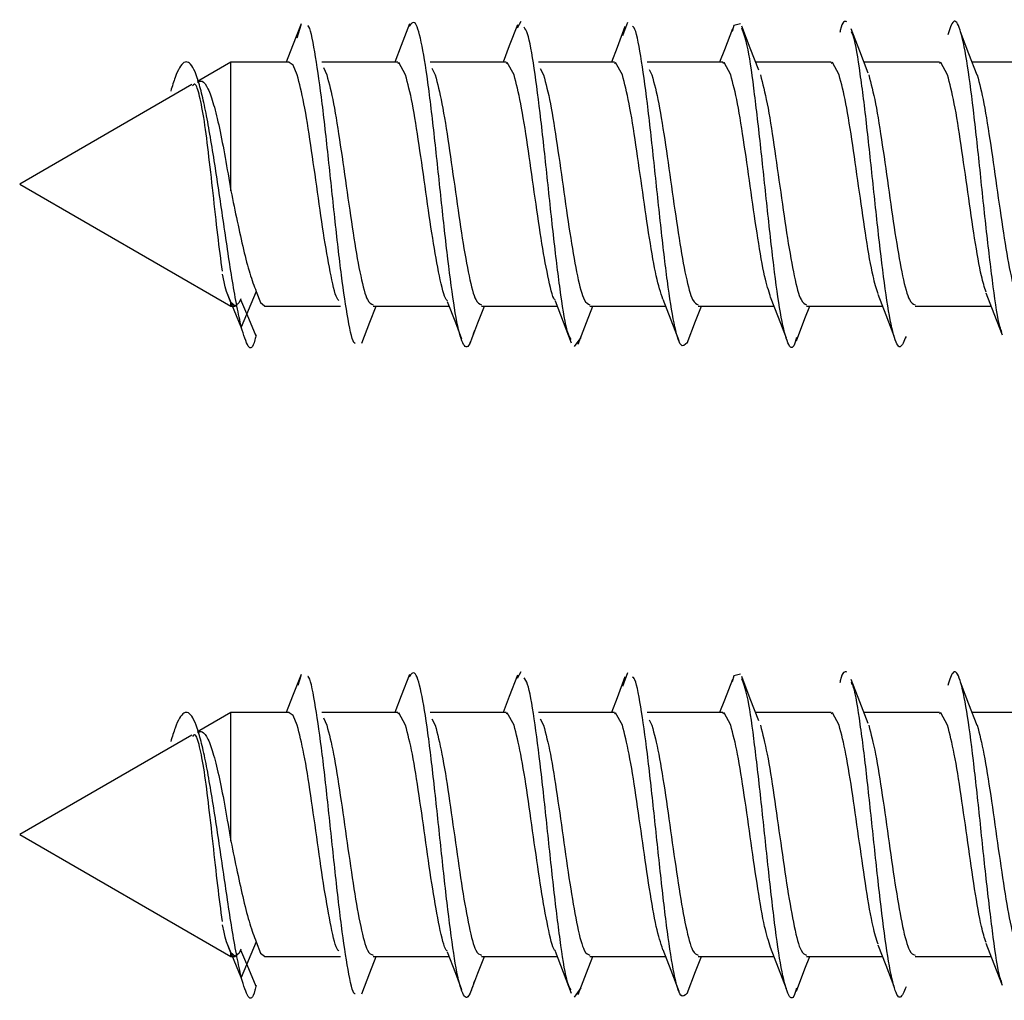
# Model space of a CAD drawing. Units: millimetres. Extents: x 265 to 481, y -1 to 150.
# Drawn here: x 420 to 420, y 61 to 62 of the extents above; entities that cross this region are included whole.
import ezdxf

# ---------------------------------------------------------------- set-up
doc = ezdxf.new("R2010")
doc.units = ezdxf.units.MM
doc.header["$MEASUREMENT"] = 0
doc.layers.get('0').update_dxf_attribs({"lineweight": 0})

msp = doc.modelspace()

# ---------------------------------------------------------------- linework, layer by layer
at = {"color": 18, "lineweight": 25, "true_color": 0x000000}
for p, q in [((420.12605, 61.63719), (420.12538, 61.63603)), ((420.14507, 61.63704), (420.14419, 61.63462)), ((420.08672, 61.63651), (420.08599, 61.63423)), ((420.07422, 61.62993), (420.06823, 61.62647)), ((420.08465, 61.62993), (420.07422, 61.62993)), ((420.07422, 61.60694), (420.07422, 61.62993)), ((420.10402, 61.62993), (420.09048, 61.62993)), ((420.12338, 61.62993), (420.10983, 61.62993)), ((420.14275, 61.62993), (420.1292, 61.62993)), ((420.16211, 61.62993), (420.14859, 61.62993)), ((420.18148, 61.62993), (420.16797, 61.62993)), ((420.20085, 61.62993), (420.18732, 61.62993)), ((420.22021, 61.62993), (420.20666, 61.62993)), ((420.09078, 61.62898), (420.09135, 61.62767)), ((420.11009, 61.62883), (420.11072, 61.62767)), ((420.12946, 61.62881), (420.13008, 61.62767)), ((420.14893, 61.62862), (420.14945, 61.62767)), ((420.06726, 61.62591), (420.03649, 61.60815)), ((420.03649, 61.60815), (420.07422, 61.58636)), ((420.07422, 61.58701), (420.07344, 61.58898)), ((420.07608, 61.58259), (420.07344, 61.58898)), ((420.07873, 61.58898), (420.07608, 61.58259)), ((420.07422, 61.58636), (420.07422, 61.587)), ((420.07422, 61.58636), (420.07497, 61.58636)), ((420.08025, 61.58636), (420.09381, 61.58636)), ((420.09962, 61.58636), (420.11317, 61.58636)), ((420.11899, 61.58636), (420.13252, 61.58636)), ((420.13835, 61.58636), (420.15187, 61.58636)), ((420.15772, 61.58636), (420.17123, 61.58636)), ((420.17708, 61.58636), (420.19062, 61.58636)), ((420.19645, 61.58636), (420.21, 61.58636)), ((420.13675, 61.58074), (420.13556, 61.57913)), ((420.12605, 61.521), (420.12538, 61.51984)), ((420.14507, 61.52084), (420.14419, 61.51843)), ((420.08672, 61.52032), (420.08617, 61.51858)), ((420.07422, 61.51374), (420.06823, 61.51028)), ((420.08465, 61.51374), (420.07422, 61.51374)), ((420.07422, 61.49075), (420.07422, 61.51374)), ((420.10402, 61.51374), (420.09048, 61.51374)), ((420.12338, 61.51374), (420.10983, 61.51374)), ((420.14275, 61.51374), (420.1292, 61.51374)), ((420.16211, 61.51374), (420.14859, 61.51374)), ((420.18148, 61.51374), (420.16797, 61.51374)), ((420.20085, 61.51374), (420.18732, 61.51374)), ((420.22021, 61.51374), (420.20666, 61.51374)), ((420.09078, 61.51279), (420.09135, 61.51148)), ((420.11009, 61.51263), (420.11072, 61.51148)), ((420.12946, 61.51262), (420.13008, 61.51148)), ((420.14893, 61.51243), (420.14945, 61.51148)), ((420.06726, 61.50972), (420.03649, 61.49195)), ((420.03649, 61.49195), (420.07422, 61.47017)), ((420.07422, 61.47082), (420.07344, 61.47279)), ((420.07608, 61.4664), (420.07344, 61.47279)), ((420.07873, 61.47279), (420.07608, 61.4664)), ((420.07422, 61.47017), (420.07422, 61.47081)), ((420.07422, 61.47017), (420.07497, 61.47017)), ((420.08025, 61.47017), (420.09381, 61.47017)), ((420.09962, 61.47017), (420.11317, 61.47017)), ((420.11899, 61.47017), (420.13252, 61.47017)), ((420.13835, 61.47017), (420.15187, 61.47017)), ((420.15772, 61.47017), (420.17123, 61.47017)), ((420.17708, 61.47017), (420.19062, 61.47017)), ((420.19645, 61.47017), (420.21, 61.47017)), ((420.13675, 61.46455), (420.13556, 61.46294))]:
    msp.add_line(p, q, dxfattribs=at)
for points in [[(420.08675, 61.63675), (420.08524, 61.63285), (420.08411, 61.62993)], [(420.10612, 61.63676), (420.10465, 61.63293), (420.10349, 61.62993)], [(420.16527, 61.63679), (420.16408, 61.6365), (420.16379, 61.63542)], [(420.12541, 61.63662), (420.12396, 61.63283), (420.12285, 61.62993)], [(420.14463, 61.63632), (420.14321, 61.63257), (420.14219, 61.62993)], [(420.16382, 61.63586), (420.16241, 61.63216), (420.16154, 61.62993)], [(420.16853, 61.62847), (420.16701, 61.6324), (420.16549, 61.63636)], [(420.18808, 61.62796), (420.18657, 61.63188), (420.18505, 61.63587)], [(420.20757, 61.6276), (420.20608, 61.63143), (420.20459, 61.63535)], [(420.08607, 61.62767), (420.08533, 61.62941), (420.08465, 61.62988)], [(420.10543, 61.62767), (420.10422, 61.62988), (420.10402, 61.6297)], [(420.1248, 61.62767), (420.12359, 61.62988), (420.12338, 61.6297)], [(420.14416, 61.62767), (420.14295, 61.62988), (420.14275, 61.6297)], [(420.16353, 61.62767), (420.16232, 61.62988), (420.16211, 61.6297)], [(420.18289, 61.62767), (420.18168, 61.62988), (420.18148, 61.6297)], [(420.20226, 61.62767), (420.20105, 61.62988), (420.20085, 61.6297)], [(420.07344, 61.58898), (420.07322, 61.58979), (420.07301, 61.5907), (420.07271, 61.59204)], [(420.07599, 61.58768), (420.0757, 61.58697), (420.07496, 61.58636), (420.07422, 61.587)], [(420.07595, 61.58754), (420.07734, 61.5842), (420.07868, 61.58105)], [(420.07873, 61.58898), (420.07952, 61.58698), (420.08025, 61.5864)], [(420.15139, 61.5876), (420.15281, 61.58391), (420.15423, 61.58019)], [(420.17058, 61.58803), (420.172, 61.58437), (420.17342, 61.58067)], [(420.1898, 61.58846), (420.19123, 61.58479), (420.19267, 61.58105)], [(420.20907, 61.58875), (420.21053, 61.58503), (420.21199, 61.58122)], [(420.09761, 61.57972), (420.09904, 61.58347), (420.10015, 61.58636)], [(420.11286, 61.58718), (420.11432, 61.5834), (420.11542, 61.58049)], [(420.1169, 61.57958), (420.11836, 61.58337), (420.11951, 61.58636)], [(420.13216, 61.58731), (420.13359, 61.58357), (420.13503, 61.5798)], [(420.13627, 61.57958), (420.13775, 61.58343), (420.13889, 61.58636)], [(420.15573, 61.57976), (420.15724, 61.58369), (420.15828, 61.58636)], [(420.17527, 61.58016), (420.17679, 61.58415), (420.17765, 61.58636)], [(420.16527, 61.5206), (420.16408, 61.52031), (420.16379, 61.51923)], [(420.08675, 61.52056), (420.08524, 61.51666), (420.08411, 61.51374)], [(420.10612, 61.52057), (420.10465, 61.51674), (420.10349, 61.51374)], [(420.12541, 61.52043), (420.12396, 61.51664), (420.12285, 61.51374)], [(420.14463, 61.52013), (420.14321, 61.51638), (420.14219, 61.51374)], [(420.16382, 61.51967), (420.16241, 61.51597), (420.16154, 61.51374)], [(420.16853, 61.51228), (420.16701, 61.51621), (420.16549, 61.52017)], [(420.18808, 61.51177), (420.18657, 61.51569), (420.18505, 61.51968)], [(420.20757, 61.51141), (420.20608, 61.51524), (420.20459, 61.51916)], [(420.08607, 61.51148), (420.08533, 61.51322), (420.08465, 61.51369)], [(420.10543, 61.51148), (420.10422, 61.51369), (420.10402, 61.51351)], [(420.1248, 61.51148), (420.12359, 61.51369), (420.12338, 61.51351)], [(420.14416, 61.51148), (420.14295, 61.51369), (420.14275, 61.51351)], [(420.16353, 61.51148), (420.16232, 61.51369), (420.16211, 61.51351)], [(420.18289, 61.51148), (420.18168, 61.51369), (420.18148, 61.51351)], [(420.20226, 61.51148), (420.20105, 61.51369), (420.20085, 61.51351)], [(420.07344, 61.47279), (420.07322, 61.4736), (420.07301, 61.4745), (420.07271, 61.47584)], [(420.07599, 61.47149), (420.0757, 61.47078), (420.07496, 61.47017), (420.07422, 61.47081)], [(420.07595, 61.47135), (420.07734, 61.46801), (420.07868, 61.46486)], [(420.07873, 61.47279), (420.07952, 61.47079), (420.08025, 61.47021)], [(420.15139, 61.4714), (420.15281, 61.46772), (420.15423, 61.464)], [(420.17058, 61.47184), (420.172, 61.46818), (420.17342, 61.46447)], [(420.1898, 61.47227), (420.19123, 61.4686), (420.19267, 61.46486)], [(420.20907, 61.47256), (420.21053, 61.46884), (420.21199, 61.46503)], [(420.09761, 61.46353), (420.09904, 61.46728), (420.10015, 61.47017)], [(420.11286, 61.47099), (420.11432, 61.4672), (420.11542, 61.4643)], [(420.1169, 61.46339), (420.11836, 61.46718), (420.11951, 61.47017)], [(420.13216, 61.47112), (420.13359, 61.46738), (420.13503, 61.46361)], [(420.13627, 61.46339), (420.13775, 61.46724), (420.13889, 61.47017)], [(420.15573, 61.46357), (420.15724, 61.46749), (420.15828, 61.47017)], [(420.17527, 61.46397), (420.17679, 61.46795), (420.17765, 61.47017)]]:
    msp.add_lwpolyline(points, dxfattribs=at)
for points, knots in [([(420.11773, 61.58201), (420.11734, 61.58076), (420.11694, 61.57951), (420.11655, 61.57916), (420.11615, 61.57882), (420.11575, 61.57937), (420.11536, 61.58057), (420.11496, 61.58177), (420.11456, 61.58362), (420.11417, 61.58603), (420.11377, 61.58844), (420.11338, 61.59142), (420.11298, 61.59474), (420.11258, 61.59805), (420.11219, 61.6017), (420.11179, 61.60541), (420.1114, 61.60913), (420.111, 61.61291), (420.1106, 61.61649), (420.11021, 61.62007), (420.10981, 61.62344), (420.10941, 61.62634), (420.10902, 61.62924), (420.10862, 61.63166), (420.10823, 61.63352), (420.10783, 61.63539), (420.10743, 61.63669), (420.10704, 61.63698), (420.10672, 61.6372), (420.10641, 61.63678), (420.10609, 61.63636)], [0, 0, 0, 0, 1, 1, 1, 2, 2, 2, 3, 3, 3, 4, 4, 4, 5, 5, 5, 6, 6, 6, 7, 7, 7, 8, 8, 8, 9, 9, 9, 10, 10, 10, 10]), ([(420.18429, 61.63715), (420.18389, 61.63727), (420.18349, 61.63738), (420.1831, 61.63561), (420.18307, 61.63549), (420.18305, 61.63537), (420.18302, 61.63524)], [0, 0, 0, 0, 1, 1, 1, 2, 2, 2, 2]), ([(420.21196, 61.58172), (420.21185, 61.58201), (420.21173, 61.58229), (420.21162, 61.58269), (420.21122, 61.58408), (420.21083, 61.58681), (420.21043, 61.58982), (420.21004, 61.59283), (420.20964, 61.5961), (420.20924, 61.59964), (420.20885, 61.60318), (420.20845, 61.60699), (420.20806, 61.61071), (420.20766, 61.61444), (420.20726, 61.61808), (420.20687, 61.62141), (420.20647, 61.62473), (420.20608, 61.62773), (420.20568, 61.63015), (420.20528, 61.63258), (420.20489, 61.63443), (420.20449, 61.63567), (420.20409, 61.6369), (420.2037, 61.63751), (420.2033, 61.63714), (420.20297, 61.63683), (420.20263, 61.63581), (420.2023, 61.63479)], [0, 0, 0, 0, 1, 1, 1, 2, 2, 2, 3, 3, 3, 4, 4, 4, 5, 5, 5, 6, 6, 6, 7, 7, 7, 8, 8, 8, 9, 9, 9, 9]), ([(420.09642, 61.5797), (420.0964, 61.57971), (420.09637, 61.57971), (420.09634, 61.57972), (420.09595, 61.57985), (420.09555, 61.58179), (420.09515, 61.58404), (420.09476, 61.58629), (420.09436, 61.58885), (420.09397, 61.5919), (420.09357, 61.59495), (420.09317, 61.59849), (420.09278, 61.60215), (420.09238, 61.60581), (420.09198, 61.6096), (420.09159, 61.61328), (420.09119, 61.61696), (420.0908, 61.62055), (420.0904, 61.62366), (420.09, 61.62677), (420.08961, 61.6294), (420.08921, 61.63176), (420.08882, 61.63411), (420.08842, 61.63619), (420.08802, 61.63639), (420.08801, 61.63639), (420.088, 61.63639), (420.08799, 61.6364)], [0, 0, 0, 0, 1, 1, 1, 2, 2, 2, 3, 3, 3, 4, 4, 4, 5, 5, 5, 6, 6, 6, 7, 7, 7, 8, 8, 8, 9, 9, 9, 9]), ([(420.135, 61.5804), (420.13479, 61.58075), (420.13458, 61.58111), (420.13437, 61.58179), (420.13398, 61.58307), (420.13358, 61.58551), (420.13318, 61.58831), (420.13279, 61.59111), (420.13239, 61.59428), (420.132, 61.59775), (420.1316, 61.60121), (420.1312, 61.60497), (420.13081, 61.60871), (420.13041, 61.61245), (420.13001, 61.61618), (420.12962, 61.61959), (420.12922, 61.623), (420.12883, 61.62609), (420.12843, 61.62879), (420.12803, 61.63149), (420.12764, 61.6338), (420.12724, 61.63496), (420.12703, 61.63559), (420.12681, 61.63588), (420.1266, 61.63618)], [0, 0, 0, 0, 1, 1, 1, 2, 2, 2, 3, 3, 3, 4, 4, 4, 5, 5, 5, 6, 6, 6, 7, 7, 7, 8, 8, 8, 8]), ([(420.15573, 61.57982), (420.15535, 61.57941), (420.15496, 61.57901), (420.15458, 61.57948), (420.15418, 61.57996), (420.15378, 61.58137), (420.15339, 61.58334), (420.15299, 61.58531), (420.1526, 61.58785), (420.1522, 61.59084), (420.1518, 61.59383), (420.15141, 61.59727), (420.15101, 61.60089), (420.15061, 61.6045), (420.15022, 61.60829), (420.14982, 61.612), (420.14943, 61.61571), (420.14903, 61.61934), (420.14863, 61.62255), (420.14824, 61.62575), (420.14784, 61.62854), (420.14745, 61.63098), (420.14705, 61.63342), (420.14665, 61.63551), (420.14626, 61.63606), (420.14617, 61.63617), (420.14609, 61.63622), (420.146, 61.63627)], [0, 0, 0, 0, 1, 1, 1, 2, 2, 2, 3, 3, 3, 4, 4, 4, 5, 5, 5, 6, 6, 6, 7, 7, 7, 8, 8, 8, 9, 9, 9, 9]), ([(420.1753, 61.58073), (420.17512, 61.58016), (420.17495, 61.5796), (420.17478, 61.57928), (420.17438, 61.57854), (420.17399, 61.57909), (420.17359, 61.58019), (420.17319, 61.58129), (420.1728, 61.58294), (420.1724, 61.58521), (420.17201, 61.58748), (420.17161, 61.59036), (420.17121, 61.5936), (420.17082, 61.59684), (420.17042, 61.60043), (420.17003, 61.60413), (420.16963, 61.60782), (420.16923, 61.61163), (420.16884, 61.61524), (420.16844, 61.61885), (420.16804, 61.62226), (420.16765, 61.62531), (420.16725, 61.62837), (420.16686, 61.63107), (420.16646, 61.63287), (420.16614, 61.63429), (420.16583, 61.63514), (420.16551, 61.63599)], [0, 0, 0, 0, 1, 1, 1, 2, 2, 2, 3, 3, 3, 4, 4, 4, 5, 5, 5, 6, 6, 6, 7, 7, 7, 8, 8, 8, 9, 9, 9, 9]), ([(420.19484, 61.58094), (420.19449, 61.58008), (420.19414, 61.57921), (420.19379, 61.5791), (420.1934, 61.57897), (420.193, 61.57982), (420.19261, 61.58127), (420.19221, 61.58272), (420.19181, 61.58478), (420.19142, 61.58738), (420.19102, 61.58998), (420.19063, 61.59312), (420.19023, 61.59655), (420.18983, 61.59997), (420.18944, 61.60368), (420.18904, 61.60741), (420.18864, 61.61115), (420.18825, 61.61492), (420.18785, 61.61839), (420.18746, 61.62185), (420.18706, 61.62502), (420.18666, 61.62786), (420.18627, 61.6307), (420.18587, 61.63323), (420.18548, 61.63444), (420.18534, 61.63484), (420.18521, 61.6351), (420.18507, 61.63535)], [0, 0, 0, 0, 1, 1, 1, 2, 2, 2, 3, 3, 3, 4, 4, 4, 5, 5, 5, 6, 6, 6, 7, 7, 7, 8, 8, 8, 9, 9, 9, 9]), ([(420.07608, 61.58259), (420.07582, 61.58378), (420.07556, 61.58496), (420.0753, 61.58633), (420.07504, 61.58767), (420.07477, 61.58918), (420.07451, 61.5908), (420.07425, 61.59238), (420.07398, 61.59406), (420.07372, 61.5958), (420.07346, 61.59751), (420.0732, 61.59929), (420.07293, 61.60111), (420.07267, 61.60288), (420.07241, 61.60468), (420.07214, 61.60648), (420.07188, 61.60824), (420.07162, 61.60999), (420.07135, 61.61169), (420.07109, 61.61336), (420.07083, 61.61499), (420.07056, 61.61653), (420.0703, 61.61805), (420.07004, 61.61949), (420.06978, 61.62082), (420.06952, 61.62213), (420.06925, 61.62333), (420.06899, 61.6244), (420.06873, 61.62545), (420.06846, 61.62637), (420.0682, 61.62714), (420.06794, 61.6279), (420.06768, 61.62852), (420.06741, 61.62898), (420.06715, 61.62944), (420.06689, 61.62973), (420.06662, 61.62988), (420.06636, 61.63002), (420.0661, 61.63001), (420.06583, 61.62984), (420.06557, 61.62968), (420.06531, 61.62936), (420.06504, 61.62891), (420.06478, 61.62847), (420.06452, 61.62791), (420.06425, 61.62718), (420.06399, 61.62648), (420.06373, 61.62562), (420.06347, 61.62476)], [0, 0, 0, 0, 1, 1, 1, 2, 2, 2, 3, 3, 3, 4, 4, 4, 5, 5, 5, 6, 6, 6, 7, 7, 7, 8, 8, 8, 9, 9, 9, 10, 10, 10, 11, 11, 11, 12, 12, 12, 13, 13, 13, 14, 14, 14, 15, 15, 15, 16, 16, 16, 16]), ([(420.06828, 61.62638), (420.06855, 61.6265), (420.06882, 61.62661), (420.06909, 61.62651), (420.06944, 61.62637), (420.06978, 61.62587), (420.07012, 61.62516), (420.07047, 61.62443), (420.07081, 61.62348), (420.07114, 61.62232), (420.07149, 61.62112), (420.07183, 61.61971), (420.07217, 61.61814), (420.07252, 61.61652), (420.07286, 61.61475), (420.07319, 61.61289), (420.07354, 61.61097), (420.07388, 61.60896), (420.07422, 61.60694)], [0, 0, 0, 0, 1, 1, 1, 2, 2, 2, 3, 3, 3, 4, 4, 4, 5, 5, 5, 6, 6, 6, 6]), ([(420.09352, 61.58733), (420.09346, 61.58738), (420.09339, 61.58743), (420.09333, 61.58751), (420.09293, 61.58801), (420.09252, 61.58976), (420.09212, 61.59175), (420.09172, 61.59373), (420.09131, 61.59596), (420.09091, 61.59848), (420.09051, 61.60101), (420.0901, 61.60384), (420.0897, 61.60669), (420.0893, 61.60954), (420.08889, 61.6124), (420.08849, 61.61512), (420.08808, 61.61784), (420.08768, 61.62042), (420.08728, 61.62249), (420.08687, 61.62456), (420.08647, 61.62611), (420.08607, 61.62767)], [0, 0, 0, 0, 1, 1, 1, 2, 2, 2, 3, 3, 3, 4, 4, 4, 5, 5, 5, 6, 6, 6, 7, 7, 7, 7]), ([(420.09135, 61.62767), (420.09176, 61.62611), (420.09216, 61.62456), (420.09256, 61.62249), (420.09297, 61.62042), (420.09337, 61.61784), (420.09377, 61.61512), (420.09418, 61.6124), (420.09458, 61.60953), (420.09499, 61.60669), (420.09539, 61.60385), (420.09579, 61.60103), (420.0962, 61.59848), (420.0966, 61.59594), (420.097, 61.59366), (420.09741, 61.59175), (420.09781, 61.58984), (420.09821, 61.58829), (420.09862, 61.58751), (420.09895, 61.58685), (420.09929, 61.58672), (420.09962, 61.58659)], [0, 0, 0, 0, 1, 1, 1, 2, 2, 2, 3, 3, 3, 4, 4, 4, 5, 5, 5, 6, 6, 6, 7, 7, 7, 7]), ([(420.1129, 61.58732), (420.11283, 61.58737), (420.11276, 61.58742), (420.1127, 61.58751), (420.11229, 61.58801), (420.11189, 61.58976), (420.11148, 61.59175), (420.11108, 61.59373), (420.11068, 61.59596), (420.11027, 61.59848), (420.10987, 61.60101), (420.10947, 61.60384), (420.10906, 61.60669), (420.10866, 61.60954), (420.10826, 61.6124), (420.10785, 61.61512), (420.10745, 61.61784), (420.10705, 61.62042), (420.10664, 61.62249), (420.10624, 61.62456), (420.10584, 61.62611), (420.10543, 61.62767)], [0, 0, 0, 0, 1, 1, 1, 2, 2, 2, 3, 3, 3, 4, 4, 4, 5, 5, 5, 6, 6, 6, 7, 7, 7, 7]), ([(420.11072, 61.62767), (420.11112, 61.62611), (420.11153, 61.62456), (420.11193, 61.62249), (420.11233, 61.62042), (420.11274, 61.61784), (420.11314, 61.61512), (420.11354, 61.6124), (420.11395, 61.60953), (420.11435, 61.60669), (420.11475, 61.60385), (420.11516, 61.60103), (420.11556, 61.59848), (420.11596, 61.59594), (420.11637, 61.59366), (420.11677, 61.59175), (420.11717, 61.58984), (420.11758, 61.58829), (420.11798, 61.58751), (420.11832, 61.58685), (420.11865, 61.58672), (420.11899, 61.58659)], [0, 0, 0, 0, 1, 1, 1, 2, 2, 2, 3, 3, 3, 4, 4, 4, 5, 5, 5, 6, 6, 6, 7, 7, 7, 7]), ([(420.13219, 61.58739), (420.13215, 61.58742), (420.1321, 61.58746), (420.13206, 61.58751), (420.13166, 61.58797), (420.13125, 61.58975), (420.13085, 61.59175), (420.13045, 61.59374), (420.13004, 61.59596), (420.12964, 61.59848), (420.12924, 61.60101), (420.12883, 61.60384), (420.12843, 61.60669), (420.12803, 61.60954), (420.12762, 61.6124), (420.12722, 61.61512), (420.12682, 61.61784), (420.12641, 61.62042), (420.12601, 61.62249), (420.12561, 61.62456), (420.1252, 61.62611), (420.1248, 61.62767)], [0, 0, 0, 0, 1, 1, 1, 2, 2, 2, 3, 3, 3, 4, 4, 4, 5, 5, 5, 6, 6, 6, 7, 7, 7, 7]), ([(420.13008, 61.62767), (420.13049, 61.62611), (420.13089, 61.62456), (420.1313, 61.62249), (420.1317, 61.62042), (420.1321, 61.61784), (420.13251, 61.61512), (420.13291, 61.6124), (420.13331, 61.60953), (420.13372, 61.60669), (420.13412, 61.60385), (420.13452, 61.60103), (420.13493, 61.59848), (420.13533, 61.59594), (420.13573, 61.59366), (420.13614, 61.59175), (420.13654, 61.58984), (420.13694, 61.58829), (420.13735, 61.58751), (420.13768, 61.58685), (420.13802, 61.58672), (420.13835, 61.58659)], [0, 0, 0, 0, 1, 1, 1, 2, 2, 2, 3, 3, 3, 4, 4, 4, 5, 5, 5, 6, 6, 6, 7, 7, 7, 7]), ([(420.15141, 61.58757), (420.15101, 61.58878), (420.15061, 61.58998), (420.15022, 61.59175), (420.14981, 61.59354), (420.14941, 61.5959), (420.14901, 61.59848), (420.1486, 61.60106), (420.1482, 61.60386), (420.14779, 61.60669), (420.14739, 61.60952), (420.14699, 61.6124), (420.14658, 61.61512), (420.14618, 61.61784), (420.14578, 61.62042), (420.14537, 61.62249), (420.14497, 61.62456), (420.14457, 61.62611), (420.14416, 61.62767)], [0, 0, 0, 0, 1, 1, 1, 2, 2, 2, 3, 3, 3, 4, 4, 4, 5, 5, 5, 6, 6, 6, 6]), ([(420.14945, 61.62767), (420.14985, 61.62611), (420.15026, 61.62456), (420.15066, 61.62249), (420.15106, 61.62042), (420.15147, 61.61784), (420.15187, 61.61512), (420.15227, 61.6124), (420.15268, 61.60953), (420.15308, 61.60669), (420.15348, 61.60385), (420.15389, 61.60103), (420.15429, 61.59848), (420.15469, 61.59594), (420.1551, 61.59366), (420.1555, 61.59175), (420.15591, 61.58984), (420.15631, 61.58829), (420.15671, 61.58751), (420.15705, 61.58685), (420.15738, 61.58672), (420.15772, 61.58659)], [0, 0, 0, 0, 1, 1, 1, 2, 2, 2, 3, 3, 3, 4, 4, 4, 5, 5, 5, 6, 6, 6, 7, 7, 7, 7]), ([(420.17065, 61.58799), (420.1703, 61.58908), (420.16994, 61.59018), (420.16958, 61.59175), (420.16918, 61.59352), (420.16877, 61.5959), (420.16837, 61.59848), (420.16797, 61.60107), (420.16756, 61.60386), (420.16716, 61.60669), (420.16676, 61.60952), (420.16635, 61.6124), (420.16595, 61.61512), (420.16555, 61.61784), (420.16514, 61.62042), (420.16474, 61.62249), (420.16434, 61.62456), (420.16393, 61.62611), (420.16353, 61.62767)], [0, 0, 0, 0, 1, 1, 1, 2, 2, 2, 3, 3, 3, 4, 4, 4, 5, 5, 5, 6, 6, 6, 6]), ([(420.16882, 61.62767), (420.16922, 61.62611), (420.16962, 61.62456), (420.17003, 61.62249), (420.17043, 61.62042), (420.17083, 61.61784), (420.17124, 61.61512), (420.17164, 61.6124), (420.17204, 61.60953), (420.17245, 61.60669), (420.17285, 61.60385), (420.17325, 61.60103), (420.17366, 61.59848), (420.17406, 61.59594), (420.17446, 61.59366), (420.17487, 61.59175), (420.17527, 61.58984), (420.17567, 61.58829), (420.17608, 61.58751), (420.17641, 61.58685), (420.17675, 61.58672), (420.17708, 61.58659)], [0, 0, 0, 0, 1, 1, 1, 2, 2, 2, 3, 3, 3, 4, 4, 4, 5, 5, 5, 6, 6, 6, 7, 7, 7, 7]), ([(420.18986, 61.58854), (420.18956, 61.58948), (420.18925, 61.59043), (420.18895, 61.59175), (420.18854, 61.59349), (420.18814, 61.59589), (420.18774, 61.59848), (420.18733, 61.60108), (420.18693, 61.60386), (420.18653, 61.60669), (420.18612, 61.60952), (420.18572, 61.6124), (420.18532, 61.61512), (420.18491, 61.61785), (420.18451, 61.62042), (420.1841, 61.62249), (420.1837, 61.62455), (420.1833, 61.62611), (420.18289, 61.62767)], [0, 0, 0, 0, 1, 1, 1, 2, 2, 2, 3, 3, 3, 4, 4, 4, 5, 5, 5, 6, 6, 6, 6]), ([(420.18818, 61.62767), (420.18858, 61.62611), (420.18899, 61.62456), (420.18939, 61.62249), (420.18979, 61.62042), (420.1902, 61.61784), (420.1906, 61.61512), (420.19101, 61.6124), (420.19141, 61.60953), (420.19181, 61.60669), (420.19222, 61.60385), (420.19262, 61.60103), (420.19302, 61.59848), (420.19343, 61.59594), (420.19383, 61.59366), (420.19423, 61.59175), (420.19464, 61.58984), (420.19504, 61.58829), (420.19544, 61.58751), (420.19578, 61.58685), (420.19611, 61.58672), (420.19645, 61.58659)], [0, 0, 0, 0, 1, 1, 1, 2, 2, 2, 3, 3, 3, 4, 4, 4, 5, 5, 5, 6, 6, 6, 7, 7, 7, 7]), ([(420.20913, 61.58887), (420.20886, 61.58972), (420.20859, 61.59057), (420.20831, 61.59175), (420.20791, 61.59347), (420.2075, 61.59589), (420.2071, 61.59848), (420.2067, 61.60108), (420.20629, 61.60386), (420.20589, 61.60669), (420.20549, 61.60952), (420.20508, 61.61239), (420.20468, 61.61512), (420.20428, 61.61785), (420.20387, 61.62042), (420.20347, 61.62249), (420.20307, 61.62455), (420.20266, 61.62611), (420.20226, 61.62767)], [0, 0, 0, 0, 1, 1, 1, 2, 2, 2, 3, 3, 3, 4, 4, 4, 5, 5, 5, 6, 6, 6, 6]), ([(420.20755, 61.62767), (420.20795, 61.62611), (420.20835, 61.62456), (420.20876, 61.62249), (420.20916, 61.62042), (420.20956, 61.61784), (420.20997, 61.61512), (420.21037, 61.6124), (420.21077, 61.60953), (420.21118, 61.60669), (420.21158, 61.60385), (420.21198, 61.60103), (420.21239, 61.59848), (420.21279, 61.59594), (420.21319, 61.59366), (420.2136, 61.59175), (420.214, 61.58984), (420.2144, 61.58829), (420.21481, 61.58751), (420.21514, 61.58685), (420.21548, 61.58672), (420.21581, 61.58659)], [0, 0, 0, 0, 1, 1, 1, 2, 2, 2, 3, 3, 3, 4, 4, 4, 5, 5, 5, 6, 6, 6, 7, 7, 7, 7]), ([(420.07271, 61.59259), (420.07243, 61.59465), (420.07216, 61.59672), (420.07188, 61.59907), (420.0716, 61.60138), (420.07132, 61.60396), (420.07104, 61.60653), (420.07076, 61.60903), (420.07048, 61.61152), (420.0702, 61.61385), (420.06993, 61.61612), (420.06965, 61.61825), (420.06937, 61.62002), (420.06909, 61.62175), (420.06881, 61.62315), (420.06853, 61.62424), (420.06825, 61.6253), (420.06798, 61.62607), (420.06769, 61.62599), (420.06759, 61.62597), (420.06749, 61.62583), (420.06738, 61.62569)], [0, 0, 0, 0, 1, 1, 1, 2, 2, 2, 3, 3, 3, 4, 4, 4, 5, 5, 5, 6, 6, 6, 7, 7, 7, 7]), ([(420.07422, 61.60694), (420.0746, 61.6051), (420.07497, 61.60326), (420.07535, 61.6015), (420.07572, 61.59973), (420.0761, 61.59805), (420.07647, 61.59648), (420.07685, 61.59491), (420.07722, 61.59344), (420.0776, 61.59221), (420.07798, 61.59098), (420.07835, 61.58998), (420.07873, 61.58898)], [0, 0, 0, 0, 1, 1, 1, 2, 2, 2, 3, 3, 3, 4, 4, 4, 4]), ([(420.07872, 61.58122), (420.07865, 61.58091), (420.07858, 61.5806), (420.07852, 61.58034), (420.07812, 61.57877), (420.07772, 61.57864), (420.07733, 61.57922), (420.07691, 61.57983), (420.0765, 61.58121), (420.07608, 61.58259)], [0, 0, 0, 0, 1, 1, 1, 2, 2, 2, 3, 3, 3, 3]), ([(420.11773, 61.46582), (420.11734, 61.46457), (420.11694, 61.46332), (420.11655, 61.46297), (420.11615, 61.46262), (420.11575, 61.46318), (420.11536, 61.46438), (420.11496, 61.46558), (420.11456, 61.46743), (420.11417, 61.46984), (420.11377, 61.47225), (420.11338, 61.47523), (420.11298, 61.47855), (420.11258, 61.48186), (420.11219, 61.48551), (420.11179, 61.48922), (420.1114, 61.49294), (420.111, 61.49672), (420.1106, 61.5003), (420.11021, 61.50388), (420.10981, 61.50725), (420.10941, 61.51015), (420.10902, 61.51305), (420.10862, 61.51547), (420.10823, 61.51733), (420.10783, 61.51919), (420.10743, 61.5205), (420.10704, 61.52078), (420.10672, 61.52101), (420.10641, 61.52059), (420.10609, 61.52016)], [0, 0, 0, 0, 1, 1, 1, 2, 2, 2, 3, 3, 3, 4, 4, 4, 5, 5, 5, 6, 6, 6, 7, 7, 7, 8, 8, 8, 9, 9, 9, 10, 10, 10, 10]), ([(420.18429, 61.52096), (420.18389, 61.52108), (420.18349, 61.52119), (420.1831, 61.51942), (420.18307, 61.5193), (420.18305, 61.51917), (420.18302, 61.51905)], [0, 0, 0, 0, 1, 1, 1, 2, 2, 2, 2]), ([(420.21196, 61.46553), (420.21185, 61.46581), (420.21173, 61.4661), (420.21162, 61.4665), (420.21122, 61.46788), (420.21083, 61.47062), (420.21043, 61.47363), (420.21004, 61.47663), (420.20964, 61.47991), (420.20924, 61.48345), (420.20885, 61.48699), (420.20845, 61.49079), (420.20806, 61.49452), (420.20766, 61.49824), (420.20726, 61.50189), (420.20687, 61.50521), (420.20647, 61.50854), (420.20608, 61.51153), (420.20568, 61.51396), (420.20528, 61.51639), (420.20489, 61.51824), (420.20449, 61.51948), (420.20409, 61.52071), (420.2037, 61.52132), (420.2033, 61.52095), (420.20297, 61.52063), (420.20263, 61.51962), (420.2023, 61.5186)], [0, 0, 0, 0, 1, 1, 1, 2, 2, 2, 3, 3, 3, 4, 4, 4, 5, 5, 5, 6, 6, 6, 7, 7, 7, 8, 8, 8, 9, 9, 9, 9]), ([(420.09642, 61.46351), (420.0964, 61.46351), (420.09637, 61.46351), (420.09634, 61.46352), (420.09595, 61.46365), (420.09555, 61.46559), (420.09515, 61.46785), (420.09476, 61.4701), (420.09436, 61.47266), (420.09397, 61.47571), (420.09357, 61.47876), (420.09317, 61.4823), (420.09278, 61.48596), (420.09238, 61.48962), (420.09198, 61.4934), (420.09159, 61.49709), (420.09119, 61.50077), (420.0908, 61.50436), (420.0904, 61.50746), (420.09, 61.51057), (420.08961, 61.51321), (420.08921, 61.51556), (420.08882, 61.51792), (420.08842, 61.52), (420.08802, 61.52019), (420.08801, 61.5202), (420.088, 61.5202), (420.08799, 61.52021)], [0, 0, 0, 0, 1, 1, 1, 2, 2, 2, 3, 3, 3, 4, 4, 4, 5, 5, 5, 6, 6, 6, 7, 7, 7, 8, 8, 8, 9, 9, 9, 9]), ([(420.135, 61.4642), (420.13479, 61.46456), (420.13458, 61.46492), (420.13437, 61.46559), (420.13398, 61.46688), (420.13358, 61.46931), (420.13318, 61.47212), (420.13279, 61.47492), (420.13239, 61.47809), (420.132, 61.48155), (420.1316, 61.48502), (420.1312, 61.48877), (420.13081, 61.49252), (420.13041, 61.49626), (420.13001, 61.49999), (420.12962, 61.5034), (420.12922, 61.50681), (420.12883, 61.5099), (420.12843, 61.5126), (420.12803, 61.5153), (420.12764, 61.51761), (420.12724, 61.51877), (420.12703, 61.5194), (420.12681, 61.51969), (420.1266, 61.51998)], [0, 0, 0, 0, 1, 1, 1, 2, 2, 2, 3, 3, 3, 4, 4, 4, 5, 5, 5, 6, 6, 6, 7, 7, 7, 8, 8, 8, 8]), ([(420.15573, 61.46363), (420.15535, 61.46322), (420.15496, 61.46282), (420.15458, 61.46329), (420.15418, 61.46377), (420.15378, 61.46517), (420.15339, 61.46715), (420.15299, 61.46912), (420.1526, 61.47166), (420.1522, 61.47465), (420.1518, 61.47764), (420.15141, 61.48108), (420.15101, 61.4847), (420.15061, 61.48831), (420.15022, 61.4921), (420.14982, 61.49581), (420.14943, 61.49952), (420.14903, 61.50315), (420.14863, 61.50635), (420.14824, 61.50956), (420.14784, 61.51235), (420.14745, 61.51478), (420.14705, 61.51722), (420.14665, 61.51932), (420.14626, 61.51986), (420.14617, 61.51998), (420.14609, 61.52003), (420.146, 61.52007)], [0, 0, 0, 0, 1, 1, 1, 2, 2, 2, 3, 3, 3, 4, 4, 4, 5, 5, 5, 6, 6, 6, 7, 7, 7, 8, 8, 8, 9, 9, 9, 9]), ([(420.1753, 61.46453), (420.17512, 61.46397), (420.17495, 61.46341), (420.17478, 61.46309), (420.17438, 61.46235), (420.17399, 61.4629), (420.17359, 61.464), (420.17319, 61.4651), (420.1728, 61.46675), (420.1724, 61.46902), (420.17201, 61.47129), (420.17161, 61.47417), (420.17121, 61.47741), (420.17082, 61.48065), (420.17042, 61.48423), (420.17003, 61.48793), (420.16963, 61.49163), (420.16923, 61.49544), (420.16884, 61.49905), (420.16844, 61.50266), (420.16804, 61.50606), (420.16765, 61.50912), (420.16725, 61.51218), (420.16686, 61.51488), (420.16646, 61.51667), (420.16614, 61.5181), (420.16583, 61.51895), (420.16551, 61.5198)], [0, 0, 0, 0, 1, 1, 1, 2, 2, 2, 3, 3, 3, 4, 4, 4, 5, 5, 5, 6, 6, 6, 7, 7, 7, 8, 8, 8, 9, 9, 9, 9]), ([(420.19484, 61.46475), (420.19449, 61.46389), (420.19414, 61.46302), (420.19379, 61.46291), (420.1934, 61.46278), (420.193, 61.46362), (420.19261, 61.46508), (420.19221, 61.46653), (420.19181, 61.46859), (420.19142, 61.47119), (420.19102, 61.47379), (420.19063, 61.47693), (420.19023, 61.48035), (420.18983, 61.48378), (420.18944, 61.48748), (420.18904, 61.49122), (420.18864, 61.49496), (420.18825, 61.49873), (420.18785, 61.5022), (420.18746, 61.50566), (420.18706, 61.50882), (420.18666, 61.51167), (420.18627, 61.51451), (420.18587, 61.51704), (420.18548, 61.51824), (420.18534, 61.51865), (420.18521, 61.51891), (420.18507, 61.51916)], [0, 0, 0, 0, 1, 1, 1, 2, 2, 2, 3, 3, 3, 4, 4, 4, 5, 5, 5, 6, 6, 6, 7, 7, 7, 8, 8, 8, 9, 9, 9, 9]), ([(420.07608, 61.4664), (420.07582, 61.46758), (420.07556, 61.46877), (420.0753, 61.47013), (420.07504, 61.47147), (420.07477, 61.47299), (420.07451, 61.47461), (420.07425, 61.47619), (420.07398, 61.47786), (420.07372, 61.47961), (420.07346, 61.48132), (420.0732, 61.4831), (420.07293, 61.48491), (420.07267, 61.48669), (420.07241, 61.48849), (420.07214, 61.49029), (420.07188, 61.49204), (420.07162, 61.49379), (420.07135, 61.4955), (420.07109, 61.49717), (420.07083, 61.49879), (420.07056, 61.50034), (420.0703, 61.50186), (420.07004, 61.5033), (420.06978, 61.50463), (420.06952, 61.50593), (420.06925, 61.50714), (420.06899, 61.50821), (420.06873, 61.50925), (420.06846, 61.51017), (420.0682, 61.51095), (420.06794, 61.51171), (420.06768, 61.51233), (420.06741, 61.51279), (420.06715, 61.51324), (420.06689, 61.51354), (420.06662, 61.51369), (420.06636, 61.51383), (420.0661, 61.51382), (420.06583, 61.51365), (420.06557, 61.51349), (420.06531, 61.51317), (420.06504, 61.51272), (420.06478, 61.51228), (420.06452, 61.51172), (420.06425, 61.51099), (420.06399, 61.51028), (420.06373, 61.50943), (420.06347, 61.50857)], [0, 0, 0, 0, 1, 1, 1, 2, 2, 2, 3, 3, 3, 4, 4, 4, 5, 5, 5, 6, 6, 6, 7, 7, 7, 8, 8, 8, 9, 9, 9, 10, 10, 10, 11, 11, 11, 12, 12, 12, 13, 13, 13, 14, 14, 14, 15, 15, 15, 16, 16, 16, 16]), ([(420.06828, 61.51019), (420.06855, 61.51031), (420.06882, 61.51042), (420.06909, 61.51032), (420.06944, 61.51018), (420.06978, 61.50968), (420.07012, 61.50897), (420.07047, 61.50824), (420.07081, 61.50729), (420.07114, 61.50613), (420.07149, 61.50493), (420.07183, 61.50351), (420.07217, 61.50194), (420.07252, 61.50033), (420.07286, 61.49856), (420.07319, 61.49669), (420.07354, 61.49478), (420.07388, 61.49276), (420.07422, 61.49075)], [0, 0, 0, 0, 1, 1, 1, 2, 2, 2, 3, 3, 3, 4, 4, 4, 5, 5, 5, 6, 6, 6, 6]), ([(420.09352, 61.47114), (420.09346, 61.47119), (420.09339, 61.47124), (420.09333, 61.47131), (420.09293, 61.47181), (420.09252, 61.47357), (420.09212, 61.47555), (420.09172, 61.47754), (420.09131, 61.47976), (420.09091, 61.48229), (420.09051, 61.48482), (420.0901, 61.48765), (420.0897, 61.4905), (420.0893, 61.49335), (420.08889, 61.49621), (420.08849, 61.49893), (420.08808, 61.50165), (420.08768, 61.50423), (420.08728, 61.5063), (420.08687, 61.50836), (420.08647, 61.50992), (420.08607, 61.51148)], [0, 0, 0, 0, 1, 1, 1, 2, 2, 2, 3, 3, 3, 4, 4, 4, 5, 5, 5, 6, 6, 6, 7, 7, 7, 7]), ([(420.09135, 61.51148), (420.09176, 61.50992), (420.09216, 61.50836), (420.09256, 61.5063), (420.09297, 61.50423), (420.09337, 61.50165), (420.09377, 61.49893), (420.09418, 61.49621), (420.09458, 61.49334), (420.09499, 61.4905), (420.09539, 61.48766), (420.09579, 61.48484), (420.0962, 61.48229), (420.0966, 61.47974), (420.097, 61.47747), (420.09741, 61.47555), (420.09781, 61.47364), (420.09821, 61.4721), (420.09862, 61.47131), (420.09895, 61.47066), (420.09929, 61.47053), (420.09962, 61.4704)], [0, 0, 0, 0, 1, 1, 1, 2, 2, 2, 3, 3, 3, 4, 4, 4, 5, 5, 5, 6, 6, 6, 7, 7, 7, 7]), ([(420.1129, 61.47113), (420.11283, 61.47118), (420.11276, 61.47123), (420.1127, 61.47131), (420.11229, 61.47182), (420.11189, 61.47357), (420.11148, 61.47555), (420.11108, 61.47754), (420.11068, 61.47976), (420.11027, 61.48229), (420.10987, 61.48482), (420.10947, 61.48765), (420.10906, 61.4905), (420.10866, 61.49335), (420.10826, 61.49621), (420.10785, 61.49893), (420.10745, 61.50165), (420.10705, 61.50423), (420.10664, 61.5063), (420.10624, 61.50836), (420.10584, 61.50992), (420.10543, 61.51148)], [0, 0, 0, 0, 1, 1, 1, 2, 2, 2, 3, 3, 3, 4, 4, 4, 5, 5, 5, 6, 6, 6, 7, 7, 7, 7]), ([(420.11072, 61.51148), (420.11112, 61.50992), (420.11153, 61.50836), (420.11193, 61.5063), (420.11233, 61.50423), (420.11274, 61.50165), (420.11314, 61.49893), (420.11354, 61.49621), (420.11395, 61.49334), (420.11435, 61.4905), (420.11475, 61.48766), (420.11516, 61.48484), (420.11556, 61.48229), (420.11596, 61.47974), (420.11637, 61.47747), (420.11677, 61.47555), (420.11717, 61.47364), (420.11758, 61.4721), (420.11798, 61.47131), (420.11832, 61.47066), (420.11865, 61.47053), (420.11899, 61.4704)], [0, 0, 0, 0, 1, 1, 1, 2, 2, 2, 3, 3, 3, 4, 4, 4, 5, 5, 5, 6, 6, 6, 7, 7, 7, 7]), ([(420.13219, 61.4712), (420.13215, 61.47123), (420.1321, 61.47127), (420.13206, 61.47131), (420.13166, 61.47177), (420.13125, 61.47356), (420.13085, 61.47555), (420.13045, 61.47755), (420.13004, 61.47977), (420.12964, 61.48229), (420.12924, 61.48482), (420.12883, 61.48765), (420.12843, 61.4905), (420.12803, 61.49335), (420.12762, 61.49621), (420.12722, 61.49893), (420.12682, 61.50165), (420.12641, 61.50423), (420.12601, 61.5063), (420.12561, 61.50836), (420.1252, 61.50992), (420.1248, 61.51148)], [0, 0, 0, 0, 1, 1, 1, 2, 2, 2, 3, 3, 3, 4, 4, 4, 5, 5, 5, 6, 6, 6, 7, 7, 7, 7]), ([(420.13008, 61.51148), (420.13049, 61.50992), (420.13089, 61.50836), (420.1313, 61.5063), (420.1317, 61.50423), (420.1321, 61.50165), (420.13251, 61.49893), (420.13291, 61.49621), (420.13331, 61.49334), (420.13372, 61.4905), (420.13412, 61.48766), (420.13452, 61.48484), (420.13493, 61.48229), (420.13533, 61.47974), (420.13573, 61.47747), (420.13614, 61.47555), (420.13654, 61.47364), (420.13694, 61.4721), (420.13735, 61.47131), (420.13768, 61.47066), (420.13802, 61.47053), (420.13835, 61.4704)], [0, 0, 0, 0, 1, 1, 1, 2, 2, 2, 3, 3, 3, 4, 4, 4, 5, 5, 5, 6, 6, 6, 7, 7, 7, 7]), ([(420.15141, 61.47138), (420.15101, 61.47259), (420.15061, 61.47379), (420.15022, 61.47555), (420.14981, 61.47734), (420.14941, 61.47971), (420.14901, 61.48229), (420.1486, 61.48487), (420.1482, 61.48767), (420.14779, 61.4905), (420.14739, 61.49333), (420.14699, 61.4962), (420.14658, 61.49893), (420.14618, 61.50165), (420.14578, 61.50423), (420.14537, 61.5063), (420.14497, 61.50836), (420.14457, 61.50992), (420.14416, 61.51148)], [0, 0, 0, 0, 1, 1, 1, 2, 2, 2, 3, 3, 3, 4, 4, 4, 5, 5, 5, 6, 6, 6, 6]), ([(420.14945, 61.51148), (420.14985, 61.50992), (420.15026, 61.50836), (420.15066, 61.5063), (420.15106, 61.50423), (420.15147, 61.50165), (420.15187, 61.49893), (420.15227, 61.49621), (420.15268, 61.49334), (420.15308, 61.4905), (420.15348, 61.48766), (420.15389, 61.48484), (420.15429, 61.48229), (420.15469, 61.47974), (420.1551, 61.47747), (420.1555, 61.47555), (420.15591, 61.47364), (420.15631, 61.4721), (420.15671, 61.47131), (420.15705, 61.47066), (420.15738, 61.47053), (420.15772, 61.4704)], [0, 0, 0, 0, 1, 1, 1, 2, 2, 2, 3, 3, 3, 4, 4, 4, 5, 5, 5, 6, 6, 6, 7, 7, 7, 7]), ([(420.17065, 61.4718), (420.1703, 61.47289), (420.16994, 61.47398), (420.16958, 61.47555), (420.16918, 61.47733), (420.16877, 61.47971), (420.16837, 61.48229), (420.16797, 61.48488), (420.16756, 61.48767), (420.16716, 61.4905), (420.16676, 61.49333), (420.16635, 61.4962), (420.16595, 61.49893), (420.16555, 61.50165), (420.16514, 61.50423), (420.16474, 61.5063), (420.16434, 61.50836), (420.16393, 61.50992), (420.16353, 61.51148)], [0, 0, 0, 0, 1, 1, 1, 2, 2, 2, 3, 3, 3, 4, 4, 4, 5, 5, 5, 6, 6, 6, 6]), ([(420.16882, 61.51148), (420.16922, 61.50992), (420.16962, 61.50836), (420.17003, 61.5063), (420.17043, 61.50423), (420.17083, 61.50165), (420.17124, 61.49893), (420.17164, 61.49621), (420.17204, 61.49334), (420.17245, 61.4905), (420.17285, 61.48766), (420.17325, 61.48484), (420.17366, 61.48229), (420.17406, 61.47974), (420.17446, 61.47747), (420.17487, 61.47555), (420.17527, 61.47364), (420.17567, 61.4721), (420.17608, 61.47131), (420.17641, 61.47066), (420.17675, 61.47053), (420.17708, 61.4704)], [0, 0, 0, 0, 1, 1, 1, 2, 2, 2, 3, 3, 3, 4, 4, 4, 5, 5, 5, 6, 6, 6, 7, 7, 7, 7]), ([(420.18986, 61.47235), (420.18956, 61.47329), (420.18925, 61.47423), (420.18895, 61.47555), (420.18854, 61.4773), (420.18814, 61.4797), (420.18774, 61.48229), (420.18733, 61.48488), (420.18693, 61.48767), (420.18653, 61.4905), (420.18612, 61.49333), (420.18572, 61.4962), (420.18532, 61.49893), (420.18491, 61.50165), (420.18451, 61.50423), (420.1841, 61.5063), (420.1837, 61.50836), (420.1833, 61.50992), (420.18289, 61.51148)], [0, 0, 0, 0, 1, 1, 1, 2, 2, 2, 3, 3, 3, 4, 4, 4, 5, 5, 5, 6, 6, 6, 6]), ([(420.18818, 61.51148), (420.18858, 61.50992), (420.18899, 61.50836), (420.18939, 61.5063), (420.18979, 61.50423), (420.1902, 61.50165), (420.1906, 61.49893), (420.19101, 61.49621), (420.19141, 61.49334), (420.19181, 61.4905), (420.19222, 61.48766), (420.19262, 61.48484), (420.19302, 61.48229), (420.19343, 61.47974), (420.19383, 61.47747), (420.19423, 61.47555), (420.19464, 61.47364), (420.19504, 61.4721), (420.19544, 61.47131), (420.19578, 61.47066), (420.19611, 61.47053), (420.19645, 61.4704)], [0, 0, 0, 0, 1, 1, 1, 2, 2, 2, 3, 3, 3, 4, 4, 4, 5, 5, 5, 6, 6, 6, 7, 7, 7, 7]), ([(420.20913, 61.47267), (420.20886, 61.47353), (420.20859, 61.47438), (420.20831, 61.47555), (420.20791, 61.47728), (420.2075, 61.47969), (420.2071, 61.48229), (420.2067, 61.48489), (420.20629, 61.48767), (420.20589, 61.4905), (420.20549, 61.49333), (420.20508, 61.4962), (420.20468, 61.49893), (420.20428, 61.50165), (420.20387, 61.50423), (420.20347, 61.5063), (420.20307, 61.50836), (420.20266, 61.50992), (420.20226, 61.51148)], [0, 0, 0, 0, 1, 1, 1, 2, 2, 2, 3, 3, 3, 4, 4, 4, 5, 5, 5, 6, 6, 6, 6]), ([(420.20755, 61.51148), (420.20795, 61.50992), (420.20835, 61.50836), (420.20876, 61.5063), (420.20916, 61.50423), (420.20956, 61.50165), (420.20997, 61.49893), (420.21037, 61.49621), (420.21077, 61.49334), (420.21118, 61.4905), (420.21158, 61.48766), (420.21198, 61.48484), (420.21239, 61.48229), (420.21279, 61.47974), (420.21319, 61.47747), (420.2136, 61.47555), (420.214, 61.47364), (420.2144, 61.4721), (420.21481, 61.47131), (420.21514, 61.47066), (420.21548, 61.47053), (420.21581, 61.4704)], [0, 0, 0, 0, 1, 1, 1, 2, 2, 2, 3, 3, 3, 4, 4, 4, 5, 5, 5, 6, 6, 6, 7, 7, 7, 7]), ([(420.07271, 61.4764), (420.07243, 61.47846), (420.07216, 61.48053), (420.07188, 61.48288), (420.0716, 61.48519), (420.07132, 61.48777), (420.07104, 61.49033), (420.07076, 61.49284), (420.07048, 61.49533), (420.0702, 61.49766), (420.06993, 61.49993), (420.06965, 61.50206), (420.06937, 61.50383), (420.06909, 61.50556), (420.06881, 61.50696), (420.06853, 61.50804), (420.06825, 61.50911), (420.06798, 61.50988), (420.06769, 61.5098), (420.06759, 61.50977), (420.06749, 61.50964), (420.06738, 61.5095)], [0, 0, 0, 0, 1, 1, 1, 2, 2, 2, 3, 3, 3, 4, 4, 4, 5, 5, 5, 6, 6, 6, 7, 7, 7, 7]), ([(420.07422, 61.49075), (420.0746, 61.48891), (420.07497, 61.48707), (420.07535, 61.4853), (420.07572, 61.48354), (420.0761, 61.48186), (420.07647, 61.48029), (420.07685, 61.47871), (420.07722, 61.47725), (420.0776, 61.47602), (420.07798, 61.47479), (420.07835, 61.47379), (420.07873, 61.47279)], [0, 0, 0, 0, 1, 1, 1, 2, 2, 2, 3, 3, 3, 4, 4, 4, 4]), ([(420.07872, 61.46502), (420.07865, 61.46472), (420.07858, 61.46441), (420.07852, 61.46415), (420.07812, 61.46258), (420.07772, 61.46245), (420.07733, 61.46303), (420.07691, 61.46364), (420.0765, 61.46502), (420.07608, 61.4664)], [0, 0, 0, 0, 1, 1, 1, 2, 2, 2, 3, 3, 3, 3])]:
    msp.add_open_spline(points, degree=3, knots=knots, dxfattribs=at)

doc.saveas('drawing.dxf')
